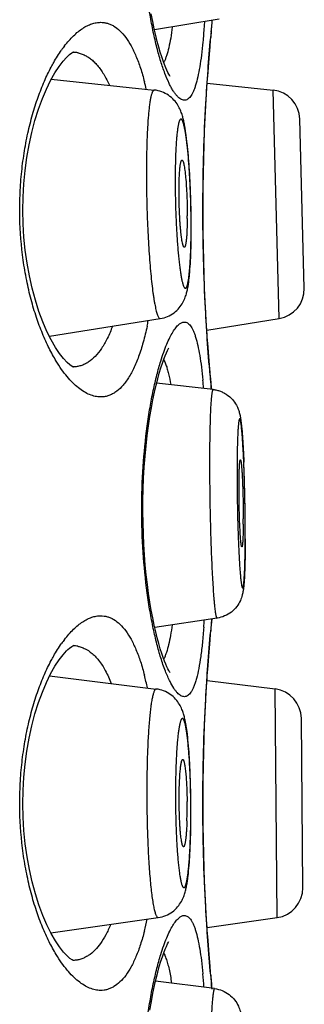
# Model space of a CAD drawing. Units: millimetres. Extents: x 286 to 479, y 52 to 448.
# Drawn here: x 477 to 479, y 403 to 411 of the extents above; entities that cross this region are included whole.
import ezdxf

# ---------------------------------------------------------------- set-up
doc = ezdxf.new("R2010")
doc.units = ezdxf.units.MM
doc.header["$LTSCALE"] = 19.36
doc.layers.get('0').update_dxf_attribs({"linetype": 'CONTINUOUS'})

msp = doc.modelspace()

# ---------------------------------------------------------------- linework, layer by layer
at = {"color": 7, "linetype": 'Continuous'}
for p, q in [((478.4043, 411.3107), (477.8563, 411.2189)), ((478.345, 411.2833), (478.345, 411.3007)), ((478.337, 411.2004), (478.3444, 411.2779)), ((478.3393, 411.2121), (478.3438, 411.2592)), ((478.3438, 411.2592), (478.3447, 411.2729)), ((478.3438, 411.2592), (478.3447, 411.2729)), ((478.3444, 411.2779), (478.345, 411.2833)), ((476.9825, 410.8016), (477.8552, 410.7094)), ((478.3037, 410.7679), (478.8608, 410.7094)), ((478.9116, 408.7723), (478.8608, 410.7094)), ((479.1258, 409.0298), (479.0882, 410.4634)), ((476.9657, 408.623), (477.9059, 408.7724)), ((478.3003, 408.6755), (478.9116, 408.7723)), ((478.3535, 408.1715), (477.8748, 408.2261)), ((478.336, 408.2153), (478.3319, 408.2606)), ((478.34, 408.173), (478.336, 408.2153)), ((478.3389, 408.1719), (478.337, 408.1913)), ((478.3873, 406.2341), (477.8584, 406.1549)), ((478.336, 406.1471), (478.3434, 406.2262)), ((478.3319, 406.1018), (478.336, 406.1471)), ((476.9683, 405.7449), (477.872, 405.6335)), ((478.3015, 405.7043), (478.8777, 405.6336)), ((478.8946, 403.6958), (478.8777, 405.6336)), ((479.1132, 403.9496), (479.1007, 405.3837)), ((476.9788, 403.5675), (477.8889, 403.6959)), ((478.3025, 403.6126), (478.8946, 403.6958)), ((478.336, 403.1861), (478.3319, 403.2314)), ((478.3662, 403.0945), (477.8655, 403.1583)), ((478.3393, 403.1504), (478.336, 403.1861)), ((478.3438, 403.1032), (478.3393, 403.1504)), ((478.3433, 403.0966), (478.3404, 403.126)), ((478.3447, 403.0895), (478.3438, 403.1033)), ((478.3447, 403.0895), (478.3438, 403.1032))]:
    msp.add_line(p, q, dxfattribs=at)
for points in [[(477.988, 410.8276), (477.9886, 410.8269), (477.9875, 410.8283), (477.9834, 410.8345), (477.9774, 410.8445), (477.97, 410.8585), (477.9611, 410.8768), (477.9513, 410.899), (477.9406, 410.9252), (477.9293, 410.9557), (477.9174, 410.9903), (477.9051, 411.0293), (477.8924, 411.0727), (477.8796, 411.1205), (477.8668, 411.1727), (477.854, 411.2293), (477.8414, 411.2902), (477.8293, 411.3552)], [(478.3319, 411.131), (478.336, 411.1763), (478.3393, 411.2121)], [(478.3319, 408.2606), (478.3271, 408.3152), (478.3218, 408.3787), (478.3161, 408.4505), (478.3101, 408.5303), (478.3041, 408.6176), (478.298, 408.7117), (478.2922, 408.8121), (478.2867, 408.9182), (478.2817, 409.0292), (478.2773, 409.1444), (478.2737, 409.2633), (478.2709, 409.3848), (478.269, 409.5084), (478.268, 409.6332), (478.268, 409.7584), (478.269, 409.8832), (478.2709, 410.0068), (478.2737, 410.1283), (478.2773, 410.2472), (478.2817, 410.3624), (478.2867, 410.4734), (478.2922, 410.5795), (478.298, 410.6799), (478.3041, 410.774), (478.3101, 410.8613), (478.3161, 410.9411), (478.3218, 411.0129), (478.3271, 411.0764), (478.3319, 411.131)], [(477.1696, 408.3615), (477.1687, 408.3618), (477.1586, 408.367), (477.1403, 408.3797), (477.1158, 408.4013), (477.086, 408.4334), (477.0525, 408.4763), (477.0174, 408.529), (476.9815, 408.5914), (476.9456, 408.6635), (476.9108, 408.7439), (476.8778, 408.8324), (476.8472, 408.9282), (476.82, 409.0292), (476.7965, 409.1338), (476.7771, 409.2416), (476.7617, 409.3519), (476.7507, 409.4636), (476.744, 409.5759), (476.7415, 409.6892), (476.7434, 409.8025), (476.7497, 409.9148), (476.7602, 410.0265), (476.775, 410.1369), (476.794, 410.2448), (476.8169, 410.3497), (476.8436, 410.4511), (476.8738, 410.5475), (476.9065, 410.6368), (476.941, 410.7182), (476.9768, 410.7914), (477.0126, 410.8549), (477.0479, 410.9089), (477.0817, 410.9532), (477.112, 410.9866), (477.1227, 410.9969)], [(477.1227, 410.9969), (477.1374, 411.0097), (477.1568, 411.0236), (477.1681, 411.0296), (477.17, 411.0302), (477.1634, 411.0293)], [(477.988, 405.773), (477.9886, 405.7723), (477.9875, 405.7737), (477.9834, 405.7799), (477.9774, 405.7899), (477.97, 405.8039), (477.9611, 405.8222), (477.9513, 405.8444), (477.9406, 405.8706), (477.9293, 405.9011), (477.9174, 405.9357), (477.9051, 405.9747), (477.8924, 406.0181), (477.8796, 406.0659), (477.8668, 406.1181), (477.854, 406.1747), (477.8414, 406.2356), (477.8293, 406.3006), (477.8176, 406.3698), (477.8066, 406.4428), (477.7964, 406.5196), (477.7872, 406.5999), (477.779, 406.6833), (477.772, 406.7697), (477.7664, 406.8587), (477.7621, 406.9497), (477.7594, 407.0426), (477.7582, 407.1369), (477.7587, 407.2317), (477.7609, 407.3267), (477.7647, 407.4213), (477.7701, 407.5145), (477.777, 407.6058), (477.7854, 407.6949), (477.7951, 407.7808), (477.8058, 407.8631), (477.8176, 407.9417), (477.8301, 408.0157), (477.8432, 408.085), (477.8567, 408.1495), (477.8704, 408.2087), (477.884, 408.2627), (477.8975, 408.3115), (477.9107, 408.3551), (477.9234, 408.3937), (477.9355, 408.4275), (477.9469, 408.4567), (477.9575, 408.4815), (477.9671, 408.502), (477.9753, 408.5179), (477.9789, 408.5242)], [(478.3319, 403.2314), (478.3271, 403.286), (478.3218, 403.3495), (478.3161, 403.4213), (478.3101, 403.5011), (478.3041, 403.5884), (478.298, 403.6825), (478.2922, 403.7829), (478.2867, 403.889), (478.2817, 404), (478.2773, 404.1152), (478.2737, 404.2341), (478.2709, 404.3556), (478.269, 404.4792), (478.268, 404.604), (478.268, 404.7292), (478.269, 404.854), (478.2709, 404.9776), (478.2737, 405.0991), (478.2773, 405.218), (478.2817, 405.3332), (478.2867, 405.4442), (478.2922, 405.5503), (478.298, 405.6507), (478.3041, 405.7448), (478.3101, 405.8321), (478.3161, 405.9119), (478.3218, 405.9837), (478.3271, 406.0472), (478.3319, 406.1018)], [(477.1696, 403.3323), (477.1687, 403.3326), (477.1586, 403.3378), (477.1403, 403.3505), (477.1158, 403.3721), (477.086, 403.4042), (477.0525, 403.4471), (477.0174, 403.4998), (476.9815, 403.5622), (476.9456, 403.6343), (476.9108, 403.7147), (476.8778, 403.8032), (476.8472, 403.899), (476.82, 404), (476.7965, 404.1046), (476.7771, 404.2124), (476.7617, 404.3227), (476.7507, 404.4344), (476.744, 404.5467), (476.7415, 404.66), (476.7434, 404.7733), (476.7497, 404.8856), (476.7602, 404.9973), (476.775, 405.1077), (476.794, 405.2156), (476.8169, 405.3205), (476.8436, 405.4219), (476.8738, 405.5183), (476.9065, 405.6076), (476.941, 405.689), (476.9768, 405.7622), (477.0126, 405.8257), (477.0479, 405.8797), (477.0817, 405.924), (477.112, 405.9574), (477.1227, 405.9677)], [(477.1227, 405.9677), (477.1374, 405.9805), (477.1568, 405.9944), (477.1681, 406.0004), (477.17, 406.001), (477.1634, 406.0001)], [(477.8176, 402.9125), (477.8301, 402.9865), (477.8432, 403.0558), (477.8567, 403.1203), (477.8704, 403.1795), (477.884, 403.2335), (477.8975, 403.2823), (477.9107, 403.3259), (477.9234, 403.3645), (477.9355, 403.3983), (477.9469, 403.4275), (477.9575, 403.4523), (477.9671, 403.4728), (477.9753, 403.4887), (477.9789, 403.495)]]:
    msp.add_lwpolyline(points, dxfattribs=at)
for centre, radius, start, end in [((494.2348, 409.7168), 15.9668, 174.66844, 174.83517), ((477.9228, 410.446), 1.0448, 142.44281, 144.77268), ((477.1614, 410.7938), 0.2356, 78.56095, 88.72651), ((477.6759, 411.0744), 0.291, 332.74827, 334.08088), ((475.5446, 410.2042), 2.2999, 12.89582, 14.48413), ((478.8343, 410.4568), 0.254, 1.5, 84), ((470.7365, 409.564), 7.4311, 2.32022, 3.53577), ((470.0614, 409.5362), 8.1067, 1.46527, 2.32359), ((470.1431, 409.5376), 8.025, 0.60374, 1.47029), ((474.6083, 409.6447), 3.5259, 359.62389, 0.00081), ((470.4625, 409.5411), 7.7056, 0.30569, 0.60303), ((471.7353, 409.5473), 6.4316, 359.123, 0.0172), ((470.7507, 409.5479), 7.4163, 0.27781, 0.54761), ((471.031, 409.5492), 7.136, 0.00054, 0.27892), ((471.3141, 409.5416), 6.8539, 359.35551, 0.00819), ((470.768, 409.5425), 7.4001, 0.00063, 0.30698), ((478.8718, 409.0232), 0.254, 279, 1.5), ((475.0377, 409.3011), 2.8194, 347.86116, 348.83908), ((494.7958, 409.7255), 16.5301, 184.97135, 185.16443), ((473.3006, 407.7814), 4.9876, 4.60155, 5.38752), ((494.209, 409.6725), 15.9409, 185.16454, 185.3315), ((466.9042, 407.0629), 11.7196, 2.06197, 2.41513), ((465.1936, 407.0001), 13.4313, 1.74777, 2.06695), ((464.1007, 406.9658), 14.5248, 1.60082, 1.75165), ((463.1872, 406.9405), 15.4386, 1.16647, 1.60013), ((462.6148, 406.9277), 16.0112, 0.74813, 1.17024), ((463.4256, 406.9377), 15.2003, 0.1689, 0.75034), ((472.44, 407.0742), 6.1686, 359.59474, 0.00263), ((465.0706, 406.9449), 13.5553, 0.00125, 0.15907), ((465.8917, 406.9451), 12.7342, 359.8295, 0.00043), ((471.6898, 406.6572), 6.6034, 355.66617, 356.17759), ((494.9182, 404.6251), 16.6531, 174.47586, 174.83276), ((477.9228, 405.4168), 1.0448, 142.44281, 144.77268), ((477.1614, 405.7646), 0.2356, 78.56095, 88.72651), ((477.6759, 406.0198), 0.291, 332.74827, 334.08088), ((475.4529, 405.152), 2.3945, 11.83672, 14.46717), ((478.8467, 405.3815), 0.254, 0.5, 83), ((470.5317, 404.6053), 7.6339, 0.83727, 2.60558), ((470.0209, 404.5962), 8.1448, 0.56571, 0.84868), ((474.2462, 404.6312), 3.8869, 358.95457, 0.00339), ((474.0517, 404.6313), 4.0813, 0.00223, 0.68299), ((470.0347, 404.5962), 8.131, 0.00067, 0.56704), ((474.7403, 404.623), 3.3927, 358.17587, 358.9421), ((470.9172, 404.5893), 7.2485, 358.47266, 359.73313), ((470.1984, 404.5962), 7.9673, 359.70757, 0.0005), ((478.8592, 403.9473), 0.254, 278, 0.5), ((475.3832, 404.1974), 2.466, 345.56495, 347.94739), ((473.0293, 402.7276), 5.26, 4.13149, 5.37673), ((494.209, 404.6433), 15.9409, 185.16454, 185.3315), ((496.123, 404.823), 17.8633, 185.33501, 185.45116)]:
    msp.add_arc(centre, radius, start, end, dxfattribs=at)
for points, knots in [([(477.9104, 410.9521), (477.8984, 410.9907), (477.8753, 411.0732), (477.8449, 411.2047), (477.8173, 411.3497), (477.7847, 411.5643), (477.7566, 411.8521), (477.745, 412.2093), (477.7565, 412.5666), (477.7845, 412.8545), (477.817, 413.0693), (477.8445, 413.2145), (477.8749, 413.3461), (477.898, 413.4287), (477.9099, 413.4674)], [0, 0, 0, 0, 0.047707, 0.100926, 0.159118, 0.221679, 0.356894, 0.499833, 0.642796, 0.778081, 0.84069, 0.898939, 0.952223, 1, 1, 1, 1]), ([(477.0945, 411.0829), (477.1181, 411.1134), (477.1548, 411.1559), (477.2083, 411.2038), (477.2471, 411.2325), (477.2858, 411.2549), (477.3243, 411.2712), (477.3624, 411.281), (477.3879, 411.2833), (477.4004, 411.2833)], [0, 0, 0, 0, 0.306344, 0.443444, 0.570467, 0.688247, 0.797972, 0.901225, 1, 1, 1, 1]), ([(477.4004, 411.2833), (477.4099, 411.2833), (477.4291, 411.282), (477.4575, 411.2759), (477.4854, 411.2658), (477.5225, 411.2465), (477.5675, 411.211), (477.6164, 411.1537), (477.6615, 411.0811), (477.7029, 410.9936), (477.7403, 410.8917), (477.7614, 410.8183), (477.7715, 410.7794)], [0, 0, 0, 0, 0.042998, 0.086128, 0.130129, 0.175707, 0.273967, 0.385297, 0.512475, 0.657094, 0.819644, 1, 1, 1, 1]), ([(478.0076, 411.2435), (478.0037, 411.2121), (477.9952, 411.1534), (477.9793, 411.0722), (477.9635, 411.0131), (477.9492, 410.9729), (477.9416, 410.9553), (477.9377, 410.9472)], [0, 0, 0, 0, 0.310677, 0.581926, 0.811817, 0.911068, 1, 1, 1, 1]), ([(478.2796, 411.2892), (478.2787, 411.2742), (478.2748, 411.2166), (478.2702, 411.1591), (478.2661, 411.1166)], [0, 0, 0, 0, 0.260827, 1, 1, 1, 1]), ([(478.3279, 408.293), (478.3102, 408.4958), (478.2768, 408.9847), (478.2593, 409.7541), (478.282, 410.5054), (478.3161, 410.9693), (478.3328, 411.1541)], [0, 0, 0, 0, 0.213195, 0.513006, 0.805616, 1, 1, 1, 1]), ([(476.9811, 410.9039), (476.9881, 410.9171), (477.0153, 410.9667), (477.0453, 411.0147), (477.0693, 411.0487)], [0, 0, 0, 0, 0.263769, 1, 1, 1, 1]), ([(478.2661, 411.1166), (478.2626, 411.0793), (478.2551, 411.0089), (478.2412, 410.9102), (478.2253, 410.8251), (478.2096, 410.7633), (478.1955, 410.7215), (478.1849, 410.6956), (478.1738, 410.6736), (478.1622, 410.6554), (478.1499, 410.6411), (478.1371, 410.6307), (478.1236, 410.6243), (478.1141, 410.6229), (478.1095, 410.6229)], [0, 0, 0, 0, 0.208086, 0.393028, 0.553524, 0.688623, 0.746602, 0.798277, 0.843809, 0.883496, 0.917879, 0.947814, 0.974593, 1, 1, 1, 1]), ([(477.2081, 411.0246), (477.2119, 411.0239), (477.2273, 411.0204), (477.2422, 411.0153), (477.2531, 411.0108)], [0, 0, 0, 0, 0.247829, 1, 1, 1, 1]), ([(477.2531, 411.0108), (477.264, 411.0062), (477.2855, 410.9954), (477.3163, 410.9744), (477.3459, 410.9486), (477.3851, 410.9064), (477.4306, 410.8406), (477.46, 410.7817), (477.4741, 410.7496)], [0, 0, 0, 0, 0.100859, 0.206374, 0.317955, 0.436782, 0.699585, 1, 1, 1, 1]), ([(477.024, 408.4121), (477.0025, 408.4475), (476.9607, 408.5238), (476.9048, 408.6478), (476.8538, 408.7858), (476.809, 408.9366), (476.7715, 409.0987), (476.7324, 409.3303), (476.7136, 409.5708), (476.7156, 409.8143), (476.7278, 409.9958), (476.75, 410.1723), (476.7815, 410.3412), (476.8213, 410.5002), (476.8681, 410.6474), (476.9207, 410.7814), (476.9604, 410.8648), (476.9811, 410.9039)], [0, 0, 0, 0, 0.04814, 0.100836, 0.157853, 0.218871, 0.283415, 0.350901, 0.491501, 0.562836, 0.633542, 0.702657, 0.769361, 0.832928, 0.892826, 0.94861, 1, 1, 1, 1]), ([(477.981, 410.7657), (477.9679, 410.7932), (477.9424, 410.8547), (477.921, 410.9177), (477.9104, 410.9521)], [0, 0, 0, 0, 0.458633, 1, 1, 1, 1]), ([(477.8552, 410.7094), (477.854, 410.7095), (477.8514, 410.7091), (477.8477, 410.7069), (477.8443, 410.7031), (477.8409, 410.6977), (477.8376, 410.6909), (477.8344, 410.6825), (477.8312, 410.6725), (477.8269, 410.6563), (477.8218, 410.6322), (477.8163, 410.5989), (477.8112, 410.5598), (477.8065, 410.5154), (477.8023, 410.4659), (477.7986, 410.4116), (477.7954, 410.3528), (477.7918, 410.2668), (477.7889, 410.1512), (477.7882, 410.0567), (477.7882, 410.0076)], [0, 0, 0, 0, 0.005021, 0.010701, 0.017718, 0.02644, 0.037047, 0.049631, 0.064239, 0.080886, 0.120278, 0.167699, 0.222908, 0.285592, 0.355368, 0.431799, 0.5144, 0.602636, 0.793687, 1, 1, 1, 1]), ([(478.1534, 410.0223), (478.1509, 410.0627), (478.1467, 410.1218), (478.1399, 410.1985), (478.1329, 410.2667), (478.1251, 410.3303), (478.116, 410.3891), (478.1087, 410.4283), (478.1005, 410.4654), (478.0904, 410.5021), (478.0763, 410.541), (478.0549, 410.5835), (478.022, 410.6277), (477.976, 410.6676), (477.9191, 410.6971), (477.8767, 410.7071), (477.8552, 410.7094)], [0, 0, 0, 0, 0.148466, 0.217624, 0.282845, 0.400458, 0.452815, 0.501356, 0.547158, 0.592415, 0.641135, 0.698625, 0.766842, 0.842084, 0.920434, 1, 1, 1, 1]), ([(478.1095, 410.6229), (478.1045, 410.6229), (478.0938, 410.6247), (478.0782, 410.6319), (478.0623, 410.6436), (478.0463, 410.6596), (478.03, 410.68), (478.0135, 410.7046), (477.9969, 410.7335), (477.9864, 410.7545), (477.981, 410.7657)], [0, 0, 0, 0, 0.075637, 0.1598, 0.256841, 0.369515, 0.499489, 0.647676, 0.81447, 1, 1, 1, 1]), ([(478.1666, 409.6188), (478.1662, 409.664), (478.1645, 409.7544), (478.1598, 409.8881), (478.153, 410.0167), (478.1443, 410.1356), (478.1355, 410.2265), (478.1276, 410.2912), (478.1217, 410.3327), (478.1156, 410.3689), (478.1095, 410.3995), (478.104, 410.4213), (478.0994, 410.4357), (478.0963, 410.4443), (478.0931, 410.4513), (478.09, 410.4567), (478.0868, 410.4606), (478.0836, 410.463), (478.0801, 410.4637), (478.0768, 410.4623), (478.0737, 410.4594), (478.0708, 410.4549), (478.068, 410.4489), (478.0652, 410.4414), (478.0625, 410.4323), (478.0588, 410.4171), (478.0545, 410.3944), (478.05, 410.3628), (478.0459, 410.3256), (478.0422, 410.2832), (478.039, 410.236), (478.0364, 410.1843), (478.0343, 410.1288), (478.0323, 410.0482), (478.0318, 409.9862), (478.0318, 409.944)], [0, 0, 0, 0, 0.098012, 0.195857, 0.290049, 0.377228, 0.454293, 0.488167, 0.518533, 0.545132, 0.567746, 0.586211, 0.593857, 0.600439, 0.605967, 0.61047, 0.614017, 0.616761, 0.619033, 0.621382, 0.624311, 0.628097, 0.632861, 0.638661, 0.645518, 0.65344, 0.672451, 0.695592, 0.722693, 0.753528, 0.787837, 0.825321, 0.865646, 0.908457, 1, 1, 1, 1]), ([(478.0645, 409.8485), (478.0645, 409.8672), (478.0648, 409.9032), (478.0661, 409.9547), (478.0679, 409.9944), (478.0699, 410.0231), (478.0715, 410.042), (478.0732, 410.059), (478.0752, 410.0739), (478.0773, 410.0866), (478.0792, 410.0959), (478.0809, 410.1021), (478.0821, 410.1059), (478.0833, 410.1092), (478.0851, 410.1131), (478.0877, 410.1166), (478.09, 410.1164)], [0, 0, 0, 0, 0.206124, 0.397117, 0.567925, 0.644402, 0.714248, 0.777034, 0.83238, 0.879965, 0.919565, 0.936322, 0.951045, 0.963754, 0.97449, 1, 1, 1, 1]), ([(478.09, 410.1164), (478.0916, 410.1163), (478.0939, 410.114), (478.0961, 410.1103), (478.0981, 410.1058), (478.1001, 410.1002), (478.1021, 410.0934), (478.104, 410.0855), (478.1068, 410.0728), (478.1101, 410.0542), (478.1154, 410.018), (478.1211, 409.9645), (478.1267, 409.8923), (478.1309, 409.8124), (478.1336, 409.729), (478.1342, 409.6727), (478.1342, 409.6448)], [0, 0, 0, 0, 0.010004, 0.017887, 0.028012, 0.040459, 0.055246, 0.072355, 0.09175, 0.137202, 0.19107, 0.321276, 0.475706, 0.646326, 0.824188, 1, 1, 1, 1]), ([(477.7882, 410.0076), (477.7882, 409.9335), (477.7899, 409.7845), (477.7958, 409.5991), (477.8029, 409.4526), (477.8093, 409.3476), (477.8165, 409.2479), (477.8246, 409.1549), (477.8333, 409.0699), (477.8414, 409.0045), (477.8482, 408.9571), (477.8532, 408.9254), (477.8583, 408.8964), (477.8635, 408.8704), (477.8687, 408.8472), (477.874, 408.8271), (477.8792, 408.8101), (477.8844, 408.7962), (477.8896, 408.7855), (477.8942, 408.7786), (477.898, 408.7749), (477.9006, 408.7732), (477.9033, 408.7723), (477.9051, 408.7723), (477.9059, 408.7724)], [0, 0, 0, 0, 0.177499, 0.356995, 0.444481, 0.528881, 0.609063, 0.683955, 0.752558, 0.813965, 0.841716, 0.867377, 0.89087, 0.912121, 0.931072, 0.947675, 0.961899, 0.97374, 0.983225, 0.990468, 0.993338, 0.995795, 0.997957, 1, 1, 1, 1]), ([(478.0318, 409.944), (478.0318, 409.9002), (478.0326, 409.8117), (478.036, 409.6793), (478.0416, 409.5494), (478.048, 409.4446), (478.0541, 409.3654), (478.059, 409.3106), (478.0642, 409.2596), (478.0697, 409.2129), (478.0755, 409.1708), (478.0814, 409.1338), (478.0875, 409.1021), (478.0928, 409.0791), (478.0973, 409.0637), (478.1004, 409.0544), (478.1035, 409.0465), (478.1066, 409.0401), (478.1097, 409.0352), (478.1128, 409.0318), (478.1156, 409.0301), (478.1178, 409.0297), (478.1199, 409.03), (478.1227, 409.0314), (478.1256, 409.0347), (478.1285, 409.0394), (478.1312, 409.0456), (478.1339, 409.0533), (478.1366, 409.0625), (478.1392, 409.0731), (478.1427, 409.0902), (478.1467, 409.1152), (478.151, 409.1493), (478.1548, 409.1885), (478.1581, 409.2327), (478.161, 409.2813), (478.1633, 409.334), (478.1651, 409.3903), (478.1659, 409.429), (478.1662, 409.4489)], [0, 0, 0, 0, 0.097243, 0.196205, 0.293477, 0.38569, 0.428896, 0.469666, 0.50765, 0.542524, 0.573994, 0.601799, 0.625715, 0.645569, 0.653933, 0.661245, 0.667507, 0.672732, 0.676959, 0.680272, 0.682859, 0.684001, 0.685127, 0.687592, 0.690714, 0.69472, 0.699709, 0.705729, 0.712798, 0.720919, 0.730088, 0.751521, 0.776955, 0.806196, 0.839007, 0.875113, 0.914208, 0.955954, 1, 1, 1, 1]), ([(478.1093, 409.3768), (478.1087, 409.3767), (478.1071, 409.3771), (478.1051, 409.379), (478.1031, 409.382), (478.1011, 409.3862), (478.0992, 409.3915), (478.0972, 409.3981), (478.0952, 409.4058), (478.0923, 409.4183), (478.089, 409.4367), (478.0852, 409.4619), (478.0817, 409.4909), (478.0783, 409.5234), (478.0753, 409.5589), (478.0715, 409.6108), (478.0678, 409.6793), (478.0651, 409.7634), (478.0645, 409.8202), (478.0645, 409.8485)], [0, 0, 0, 0, 0.004179, 0.009566, 0.016914, 0.026505, 0.038443, 0.052763, 0.069451, 0.088475, 0.133337, 0.186824, 0.248272, 0.316876, 0.391734, 0.471852, 0.643538, 0.822767, 1, 1, 1, 1]), ([(478.1342, 409.6216), (478.134, 409.5897), (478.1331, 409.5441), (478.1301, 409.4867), (478.1282, 409.4612), (478.127, 409.4494)], [0, 0, 0, 0, 0.55465, 0.793553, 1, 1, 1, 1]), ([(477.9059, 408.7724), (477.9271, 408.7758), (477.9685, 408.7878), (478.0234, 408.8197), (478.0671, 408.8615), (478.0978, 408.9069), (478.1172, 408.9503), (478.1294, 408.9896), (478.1377, 409.0264), (478.144, 409.0634), (478.1492, 409.1024), (478.1553, 409.1606), (478.1611, 409.2419), (478.1657, 409.349), (478.1672, 409.4247), (478.1677, 409.4645)], [0, 0, 0, 0, 0.079751, 0.15836, 0.233921, 0.302621, 0.360689, 0.409837, 0.455259, 0.50102, 0.549382, 0.601474, 0.718424, 0.852093, 1, 1, 1, 1]), ([(478.127, 409.4494), (478.1265, 409.444), (478.1254, 409.4337), (478.1236, 409.4194), (478.1215, 409.407), (478.1194, 409.3967), (478.1172, 409.3885), (478.1151, 409.3831), (478.1133, 409.3799), (478.1118, 409.378), (478.1103, 409.3769), (478.1093, 409.3768)], [0, 0, 0, 0, 0.214929, 0.405101, 0.569489, 0.707373, 0.818263, 0.902337, 0.934725, 0.96117, 1, 1, 1, 1]), ([(477.5005, 408.7079), (477.4877, 408.6729), (477.4668, 408.6228), (477.4342, 408.5608), (477.4018, 408.5083), (477.3585, 408.4529), (477.3171, 408.4174), (477.2958, 408.4036)], [0, 0, 0, 0, 0.299743, 0.436384, 0.564384, 0.795904, 1, 1, 1, 1]), ([(477.7941, 408.7082), (477.7843, 408.6624), (477.7632, 408.5757), (477.7251, 408.4548), (477.6822, 408.3506), (477.6412, 408.2759), (477.6057, 408.2261), (477.5714, 408.1857), (477.5338, 408.1526), (477.4933, 408.1293), (477.4629, 408.1172), (477.4318, 408.1099), (477.4108, 408.1083), (477.4004, 408.1083)], [0, 0, 0, 0, 0.183548, 0.349046, 0.495832, 0.62407, 0.681611, 0.735107, 0.831443, 0.875544, 0.917801, 0.959007, 1, 1, 1, 1]), ([(477.9099, 408.4128), (477.9178, 408.4382), (477.9335, 408.4859), (477.9589, 408.5522), (477.9844, 408.6092), (478.0099, 408.6564), (478.0317, 408.6891), (478.0493, 408.7097), (478.0616, 408.7218), (478.0738, 408.7312), (478.0858, 408.7381), (478.0977, 408.7423), (478.1057, 408.7433), (478.1095, 408.7433)], [0, 0, 0, 0, 0.198557, 0.376048, 0.531779, 0.665467, 0.777222, 0.82513, 0.868006, 0.906234, 0.94038, 0.97126, 1, 1, 1, 1]), ([(478.1095, 408.7433), (478.1141, 408.7433), (478.1236, 408.7419), (478.1371, 408.7355), (478.1499, 408.7251), (478.1622, 408.7108), (478.1738, 408.6927), (478.1849, 408.6706), (478.1955, 408.6447), (478.2095, 408.6029), (478.2253, 408.5412), (478.2412, 408.4561), (478.2551, 408.3574), (478.2626, 408.287), (478.2661, 408.2497)], [0, 0, 0, 0, 0.025409, 0.052188, 0.082126, 0.116515, 0.156208, 0.201744, 0.25342, 0.311399, 0.446492, 0.606983, 0.791919, 1, 1, 1, 1]), ([(477.4004, 408.1083), (477.3849, 408.1083), (477.353, 408.1119), (477.3055, 408.1271), (477.2576, 408.1519), (477.2096, 408.1862), (477.1618, 408.2297), (477.1144, 408.2822), (477.0677, 408.3435), (477.0385, 408.3884), (477.024, 408.4121)], [0, 0, 0, 0, 0.092124, 0.189974, 0.296172, 0.412623, 0.540598, 0.680901, 0.833993, 1, 1, 1, 1]), ([(477.2958, 408.4036), (477.2859, 408.3971), (477.2655, 408.3856), (477.2333, 408.3727), (477.2003, 408.3647), (477.1779, 408.3626), (477.1667, 408.3624)], [0, 0, 0, 0, 0.259773, 0.510273, 0.755607, 1, 1, 1, 1]), ([(477.9104, 405.8975), (477.8984, 405.9361), (477.8753, 406.0186), (477.8449, 406.1501), (477.8173, 406.2951), (477.7847, 406.5097), (477.7566, 406.7975), (477.745, 407.1547), (477.7565, 407.512), (477.7845, 407.7999), (477.817, 408.0147), (477.8445, 408.1599), (477.8749, 408.2915), (477.898, 408.3741), (477.9099, 408.4128)], [0, 0, 0, 0, 0.047707, 0.100926, 0.159118, 0.221679, 0.356894, 0.499833, 0.642796, 0.778081, 0.84069, 0.898939, 0.952223, 1, 1, 1, 1]), ([(477.9346, 408.4252), (477.9363, 408.4218), (477.9435, 408.4072), (477.9496, 408.392), (477.9538, 408.3802)], [0, 0, 0, 0, 0.231264, 1, 1, 1, 1]), ([(477.9538, 408.3802), (477.958, 408.3687), (477.9659, 408.3439), (477.9806, 408.2882), (477.9892, 408.2438), (477.9945, 408.2127)], [0, 0, 0, 0, 0.213691, 0.451832, 1, 1, 1, 1]), ([(478.3535, 408.1715), (478.3532, 408.1715), (478.3526, 408.1715), (478.3518, 408.171), (478.3509, 408.1702), (478.3498, 408.1685), (478.3484, 408.1655), (478.3469, 408.1608), (478.3454, 408.1548), (478.3439, 408.1474), (478.3425, 408.1387), (478.3411, 408.1286), (478.3397, 408.1172), (478.3378, 408.0995), (478.3346, 408.0611), (478.3309, 407.9965), (478.3274, 407.9058), (478.3249, 407.799), (478.3234, 407.6786), (478.3231, 407.5941), (478.3231, 407.55)], [0, 0, 0, 0, 0.001332, 0.002814, 0.004609, 0.006814, 0.012628, 0.020462, 0.030385, 0.042417, 0.05656, 0.072806, 0.091145, 0.111554, 0.15847, 0.275787, 0.422185, 0.594371, 0.788444, 1, 1, 1, 1]), ([(478.3535, 408.1715), (478.3639, 408.1703), (478.3847, 408.1666), (478.4148, 408.1573), (478.4436, 408.1444), (478.4792, 408.1229), (478.5174, 408.089), (478.5458, 408.0485), (478.5616, 408.0159), (478.5718, 407.9892), (478.5795, 407.9607), (478.5853, 407.9297), (478.5896, 407.9003), (478.5932, 407.8692), (478.5979, 407.8212), (478.6032, 407.7523), (478.6087, 407.6591), (478.6119, 407.5923), (478.6134, 407.5567)], [0, 0, 0, 0, 0.042852, 0.085671, 0.128406, 0.170973, 0.254986, 0.334965, 0.370977, 0.402289, 0.451393, 0.491441, 0.530676, 0.57276, 0.619212, 0.727123, 0.854854, 1, 1, 1, 1]), ([(478.6256, 406.9496), (478.6256, 406.9948), (478.6251, 407.0867), (478.6231, 407.2251), (478.6205, 407.3409), (478.6177, 407.4319), (478.6155, 407.4973), (478.6129, 407.5598), (478.6102, 407.619), (478.6073, 407.6743), (478.6042, 407.725), (478.6011, 407.7707), (478.5982, 407.8055), (478.5959, 407.8305), (478.5942, 407.847), (478.5925, 407.862), (478.5908, 407.8754), (478.5891, 407.8872), (478.5875, 407.8974), (478.5858, 407.9059), (478.5841, 407.9127), (478.5827, 407.9173), (478.5815, 407.9201), (478.5807, 407.9216), (478.5799, 407.9227), (478.5791, 407.9234), (478.5782, 407.9236), (478.5773, 407.9233), (478.5765, 407.9226), (478.5757, 407.9214), (478.575, 407.9199), (478.5739, 407.917), (478.5726, 407.9123), (478.5712, 407.9054), (478.5699, 407.8967), (478.5679, 407.882), (478.5658, 407.8595), (478.5636, 407.8279), (478.5616, 407.7903), (478.5599, 407.747), (478.5584, 407.6986), (478.5573, 407.6454), (478.5562, 407.5665), (478.5559, 407.5055), (478.5559, 407.4636)], [0, 0, 0, 0, 0.094115, 0.191474, 0.288353, 0.335445, 0.381033, 0.424679, 0.465962, 0.504489, 0.539889, 0.571824, 0.599991, 0.612576, 0.624123, 0.634604, 0.643995, 0.652278, 0.659434, 0.665451, 0.670324, 0.674056, 0.675502, 0.676679, 0.677603, 0.678311, 0.678883, 0.67946, 0.680179, 0.681119, 0.682312, 0.683776, 0.687544, 0.692454, 0.698507, 0.705699, 0.723444, 0.745539, 0.771782, 0.801929, 0.835693, 0.872749, 0.912744, 1, 1, 1, 1]), ([(478.3231, 407.55), (478.3231, 407.474), (478.3241, 407.3198), (478.3274, 407.127), (478.3314, 406.9727), (478.3349, 406.8609), (478.3389, 406.7542), (478.3434, 406.6541), (478.3482, 406.5621), (478.3534, 406.4795), (478.358, 406.4171), (478.3619, 406.3729), (478.3647, 406.3442), (478.3675, 406.3187), (478.3703, 406.2965), (478.3732, 406.2775), (478.3756, 406.2639), (478.3776, 406.2548), (478.379, 406.2492), (478.3804, 406.2445), (478.3817, 406.2406), (478.3831, 406.2377), (478.3844, 406.2356), (478.3858, 406.2342), (478.3869, 406.234), (478.3873, 406.2341)], [0, 0, 0, 0, 0.172461, 0.35025, 0.437884, 0.522951, 0.6042, 0.680435, 0.750538, 0.81348, 0.868341, 0.892486, 0.914323, 0.933774, 0.95077, 0.965257, 0.977189, 0.982189, 0.986544, 0.990254, 0.993326, 0.995773, 0.997628, 0.998969, 1, 1, 1, 1]), ([(478.5728, 407.3388), (478.5728, 407.3555), (478.5729, 407.3876), (478.5735, 407.4332), (478.5745, 407.4738), (478.5756, 407.504), (478.5767, 407.5248), (478.5776, 407.5379), (478.5785, 407.549), (478.5794, 407.557), (478.5802, 407.5625), (478.5807, 407.5659), (478.5813, 407.5687), (478.5818, 407.571), (478.5824, 407.5729), (478.583, 407.5743), (478.5838, 407.5753), (478.5843, 407.5753)], [0, 0, 0, 0, 0.210984, 0.404692, 0.576591, 0.722919, 0.785426, 0.840366, 0.887428, 0.926372, 0.942744, 0.957025, 0.969201, 0.979278, 0.987281, 0.993268, 1, 1, 1, 1]), ([(478.5843, 407.5753), (478.5847, 407.5753), (478.5854, 407.5747), (478.5859, 407.5737), (478.5867, 407.5718), (478.5876, 407.5687), (478.5892, 407.5616), (478.591, 407.5495), (478.5931, 407.5312), (478.5952, 407.5081), (478.5972, 407.4807), (478.5992, 407.4492), (478.601, 407.4142), (478.6027, 407.3762), (478.6042, 407.3357), (478.6055, 407.2933), (478.607, 407.2348), (478.6083, 407.1617), (478.6087, 407.1033), (478.6087, 407.0745)], [0, 0, 0, 0, 0.002473, 0.004467, 0.007058, 0.014122, 0.023747, 0.050629, 0.087446, 0.133689, 0.188709, 0.251712, 0.321779, 0.397898, 0.478954, 0.563769, 0.651107, 0.828211, 1, 1, 1, 1]), ([(478.5559, 407.4636), (478.5559, 407.4184), (478.5564, 407.3265), (478.5583, 407.1881), (478.561, 407.0723), (478.5637, 406.9814), (478.566, 406.916), (478.5685, 406.8534), (478.5712, 406.7942), (478.5742, 406.739), (478.5772, 406.6883), (478.5804, 406.6425), (478.5832, 406.6078), (478.5855, 406.5828), (478.5872, 406.5662), (478.5889, 406.5512), (478.5906, 406.5378), (478.5923, 406.526), (478.594, 406.5159), (478.5957, 406.5074), (478.5973, 406.5006), (478.5988, 406.4959), (478.5999, 406.4931), (478.6008, 406.4916), (478.6016, 406.4905), (478.6024, 406.4898), (478.6033, 406.4896), (478.6042, 406.4899), (478.605, 406.4907), (478.6057, 406.4918), (478.6065, 406.4934), (478.6076, 406.4962), (478.6088, 406.5009), (478.6102, 406.5079), (478.6116, 406.5165), (478.6135, 406.5312), (478.6157, 406.5537), (478.6179, 406.5854), (478.6199, 406.623), (478.6216, 406.6662), (478.623, 406.7147), (478.6242, 406.7678), (478.6253, 406.8467), (478.6256, 406.9078), (478.6256, 406.9496)], [0, 0, 0, 0, 0.094115, 0.191474, 0.288353, 0.335445, 0.381033, 0.424679, 0.465962, 0.504489, 0.539889, 0.571824, 0.599991, 0.612576, 0.624123, 0.634604, 0.643995, 0.652278, 0.659434, 0.665451, 0.670324, 0.674056, 0.675502, 0.676679, 0.677603, 0.678311, 0.678883, 0.67946, 0.680179, 0.681119, 0.682312, 0.683776, 0.687544, 0.692454, 0.698507, 0.705699, 0.723444, 0.745539, 0.771782, 0.801929, 0.835693, 0.872749, 0.912744, 1, 1, 1, 1]), ([(478.5789, 407.035), (478.5769, 407.085), (478.5739, 407.1862), (478.5728, 407.2875), (478.5728, 407.3388)], [0, 0, 0, 0, 0.493746, 1, 1, 1, 1]), ([(478.5931, 406.8481), (478.5923, 406.8518), (478.5909, 406.8606), (478.5891, 406.8756), (478.5872, 406.8944), (478.5846, 406.9262), (478.5817, 406.9735), (478.5798, 407.0133), (478.5789, 407.035)], [0, 0, 0, 0, 0.060385, 0.141503, 0.242506, 0.362319, 0.652807, 1, 1, 1, 1]), ([(478.6085, 407.0306), (478.6083, 407.0091), (478.6079, 406.9782), (478.6069, 406.9389), (478.606, 406.9137), (478.605, 406.8918), (478.6038, 406.8735), (478.6024, 406.859), (478.6013, 406.8506), (478.6007, 406.847)], [0, 0, 0, 0, 0.350396, 0.504366, 0.641896, 0.761417, 0.861618, 0.941403, 1, 1, 1, 1]), ([(478.6258, 406.9072), (478.6257, 406.8681), (478.6251, 406.7943), (478.6231, 406.6911), (478.6204, 406.6144), (478.6174, 406.561), (478.615, 406.5266), (478.6119, 406.4949), (478.6076, 406.463), (478.6, 406.4257), (478.5843, 406.38), (478.5544, 406.3296), (478.5091, 406.2836), (478.4521, 406.2496), (478.4092, 406.2373), (478.3873, 406.2341)], [0, 0, 0, 0, 0.149448, 0.28207, 0.394673, 0.44306, 0.486524, 0.526176, 0.564864, 0.609594, 0.671474, 0.748867, 0.831509, 0.915525, 1, 1, 1, 1]), ([(478.5972, 406.8379), (478.5968, 406.8379), (478.5962, 406.8385), (478.5956, 406.8394), (478.5949, 406.8411), (478.594, 406.844), (478.5934, 406.8466), (478.5931, 406.8481)], [0, 0, 0, 0, 0.103178, 0.186035, 0.294387, 0.591928, 1, 1, 1, 1]), ([(478.6007, 406.847), (478.6004, 406.8457), (478.6, 406.8434), (478.5993, 406.8409), (478.5986, 406.8393), (478.5981, 406.8385), (478.5976, 406.838), (478.5972, 406.8379)], [0, 0, 0, 0, 0.400633, 0.696006, 0.80529, 0.890329, 1, 1, 1, 1]), ([(477.0945, 406.0537), (477.1181, 406.0842), (477.1548, 406.1267), (477.2083, 406.1746), (477.2471, 406.2033), (477.2858, 406.2257), (477.3243, 406.242), (477.3624, 406.2518), (477.3879, 406.2541), (477.4004, 406.2541)], [0, 0, 0, 0, 0.306344, 0.443444, 0.570467, 0.688247, 0.797972, 0.901225, 1, 1, 1, 1]), ([(477.4004, 406.2541), (477.4099, 406.2541), (477.4291, 406.2528), (477.4575, 406.2467), (477.4854, 406.2366), (477.5225, 406.2173), (477.5675, 406.1818), (477.6164, 406.1245), (477.6615, 406.0519), (477.7029, 405.9644), (477.7403, 405.8625), (477.7614, 405.7891), (477.7715, 405.7502)], [0, 0, 0, 0, 0.042998, 0.086128, 0.130129, 0.175707, 0.273967, 0.385297, 0.512475, 0.657094, 0.819644, 1, 1, 1, 1]), ([(478.006, 406.1765), (478.0021, 406.1465), (477.9937, 406.0904), (477.9782, 406.0128), (477.9628, 405.956), (477.9489, 405.9175), (477.9415, 405.9005), (477.9377, 405.8926)], [0, 0, 0, 0, 0.309573, 0.580358, 0.81058, 0.910335, 1, 1, 1, 1]), ([(478.2743, 406.1582), (478.2709, 406.114), (478.2637, 406.0305), (478.2499, 405.9131), (478.2337, 405.8115), (478.2174, 405.7374), (478.2025, 405.6872), (478.1913, 405.656), (478.1795, 405.6295), (478.167, 405.6076), (478.1538, 405.5904), (478.1398, 405.5778), (478.125, 405.5701), (478.1146, 405.5683), (478.1095, 405.5683)], [0, 0, 0, 0, 0.208698, 0.394969, 0.556965, 0.693385, 0.751792, 0.803687, 0.849185, 0.888529, 0.922195, 0.951014, 0.976307, 1, 1, 1, 1]), ([(478.3328, 403.2083), (478.3153, 403.4021), (478.28, 403.8877), (478.2587, 404.6667), (478.28, 405.4456), (478.3153, 405.9312), (478.3328, 406.1249)], [0, 0, 0, 0, 0.199882, 0.500009, 0.800132, 1, 1, 1, 1]), ([(476.9811, 405.8747), (476.9881, 405.8879), (477.0153, 405.9375), (477.0453, 405.9855), (477.0693, 406.0195)], [0, 0, 0, 0, 0.263769, 1, 1, 1, 1]), ([(477.2081, 405.9954), (477.2119, 405.9947), (477.2273, 405.9912), (477.2422, 405.9861), (477.2531, 405.9816)], [0, 0, 0, 0, 0.247829, 1, 1, 1, 1]), ([(477.2531, 405.9816), (477.265, 405.9766), (477.2886, 405.9645), (477.322, 405.9409), (477.3541, 405.9114), (477.3965, 405.8627), (477.445, 405.7865), (477.4757, 405.7185), (477.4903, 405.6814)], [0, 0, 0, 0, 0.09848, 0.202063, 0.312352, 0.430658, 0.69496, 1, 1, 1, 1]), ([(477.024, 403.3829), (477.0025, 403.4183), (476.9607, 403.4946), (476.9048, 403.6186), (476.8538, 403.7566), (476.809, 403.9074), (476.7715, 404.0695), (476.7324, 404.3011), (476.7136, 404.5416), (476.7156, 404.7851), (476.7278, 404.9666), (476.75, 405.1431), (476.7815, 405.312), (476.8213, 405.471), (476.8681, 405.6182), (476.9207, 405.7522), (476.9604, 405.8356), (476.9811, 405.8747)], [0, 0, 0, 0, 0.04814, 0.100836, 0.157853, 0.218871, 0.283415, 0.350901, 0.491501, 0.562836, 0.633542, 0.702657, 0.769361, 0.832928, 0.892826, 0.94861, 1, 1, 1, 1]), ([(477.9882, 405.6964), (477.9813, 405.7102), (477.9675, 405.7398), (477.9402, 405.8064), (477.922, 405.8599), (477.9104, 405.8975)], [0, 0, 0, 0, 0.214922, 0.453575, 1, 1, 1, 1]), ([(477.872, 405.6335), (477.8714, 405.6336), (477.87, 405.6336), (477.867, 405.6328), (477.8634, 405.6302), (477.8594, 405.6252), (477.8555, 405.6183), (477.8516, 405.6094), (477.8478, 405.5985), (477.8441, 405.5856), (477.8389, 405.5645), (477.8327, 405.5333), (477.8261, 405.4902), (477.8199, 405.44), (477.8141, 405.3832), (477.8089, 405.3202), (477.8043, 405.2515), (477.8004, 405.1777), (477.7959, 405.0712), (477.7922, 404.9304), (477.7912, 404.8157), (477.7912, 404.7568)], [0, 0, 0, 0, 0.002292, 0.004655, 0.010081, 0.017039, 0.025879, 0.036754, 0.049734, 0.064848, 0.082096, 0.122922, 0.171982, 0.228917, 0.293275, 0.364533, 0.442091, 0.525301, 0.613457, 0.801553, 1, 1, 1, 1]), ([(478.1577, 404.9523), (478.1559, 404.992), (478.1517, 405.0675), (478.1434, 405.1741), (478.1347, 405.2549), (478.1266, 405.3127), (478.12, 405.3514), (478.1124, 405.3881), (478.1028, 405.4246), (478.0893, 405.4635), (478.0683, 405.5061), (478.0361, 405.5503), (477.9909, 405.5904), (477.935, 405.6204), (477.8933, 405.6309), (477.872, 405.6335)], [0, 0, 0, 0, 0.147823, 0.281414, 0.398278, 0.450342, 0.498694, 0.544466, 0.589927, 0.639151, 0.697321, 0.766074, 0.841643, 0.920225, 1, 1, 1, 1]), ([(478.1095, 405.5683), (478.1048, 405.5683), (478.0947, 405.5699), (478.08, 405.5763), (478.065, 405.5868), (478.0499, 405.6011), (478.0345, 405.6194), (478.0125, 405.6507), (477.9978, 405.6773), (477.9882, 405.6964)], [0, 0, 0, 0, 0.077812, 0.163671, 0.261729, 0.374696, 0.504263, 0.651426, 1, 1, 1, 1]), ([(478.1646, 404.5985), (478.1646, 404.6453), (478.1638, 404.7381), (478.1608, 404.853), (478.1571, 404.9421), (478.1538, 405.0054), (478.15, 405.0655), (478.1458, 405.1217), (478.1411, 405.1735), (478.136, 405.2205), (478.1306, 405.2621), (478.1249, 405.2981), (478.1198, 405.3242), (478.1154, 405.342), (478.1123, 405.3529), (478.1092, 405.3622), (478.1061, 405.3699), (478.1029, 405.3759), (478.0998, 405.3802), (478.0965, 405.383), (478.0929, 405.384), (478.0894, 405.3827), (478.0862, 405.3798), (478.0831, 405.3752), (478.0801, 405.369), (478.0771, 405.3612), (478.0742, 405.3517), (478.0713, 405.3405), (478.0673, 405.3225), (478.0626, 405.296), (478.0575, 405.2598), (478.0529, 405.2178), (478.0486, 405.1705), (478.0449, 405.1184), (478.0416, 405.0619), (478.0389, 405.0017), (478.0368, 404.9382), (478.0347, 404.8489), (478.0341, 404.7808), (478.0341, 404.7348)], [0, 0, 0, 0, 0.096722, 0.191553, 0.23713, 0.280895, 0.322431, 0.361347, 0.397273, 0.429873, 0.458847, 0.483933, 0.504918, 0.513823, 0.521652, 0.5284, 0.534075, 0.5387, 0.542336, 0.545126, 0.547386, 0.549673, 0.552529, 0.556249, 0.560966, 0.566735, 0.573579, 0.581504, 0.590504, 0.611675, 0.636938, 0.666078, 0.698833, 0.734899, 0.773939, 0.815584, 0.859437, 0.905081, 1, 1, 1, 1]), ([(478.0657, 404.7018), (478.0657, 404.7242), (478.0661, 404.7679), (478.0677, 404.8309), (478.07, 404.8803), (478.0724, 404.9164), (478.0744, 404.9404), (478.0766, 404.9621), (478.0789, 404.9813), (478.0815, 404.9978), (478.0838, 405.0097), (478.0858, 405.0178), (478.0872, 405.0228), (478.0887, 405.027), (478.0901, 405.0304), (478.0916, 405.0331), (478.0931, 405.035), (478.0947, 405.0362), (478.0959, 405.0365), (478.0964, 405.0364)], [0, 0, 0, 0, 0.19804, 0.385819, 0.556946, 0.634442, 0.705674, 0.770049, 0.827044, 0.876211, 0.917187, 0.934529, 0.949744, 0.962833, 0.973825, 0.982786, 0.989858, 0.995366, 1, 1, 1, 1]), ([(478.0964, 405.0364), (478.0977, 405.0363), (478.0996, 405.0348), (478.1014, 405.0321), (478.103, 405.029), (478.1046, 405.0251), (478.1068, 405.0183), (478.1095, 405.0078), (478.1124, 404.9929), (478.1153, 404.975), (478.118, 404.9543), (478.1216, 404.9218), (478.1254, 404.8756), (478.129, 404.8149), (478.1315, 404.7489), (478.1325, 404.7033), (478.1327, 404.68)], [0, 0, 0, 0, 0.01039, 0.018002, 0.027574, 0.039206, 0.052947, 0.086775, 0.128938, 0.179158, 0.237022, 0.30205, 0.451235, 0.621443, 0.806558, 1, 1, 1, 1]), ([(477.7912, 404.7568), (477.7912, 404.6891), (477.7925, 404.5555), (477.7972, 404.3903), (477.8028, 404.2628), (477.8078, 404.1731), (477.8136, 404.0888), (477.8201, 404.0108), (477.8272, 403.94), (477.8348, 403.8772), (477.8418, 403.8301), (477.8478, 403.797), (477.8521, 403.7757), (477.8565, 403.7568), (477.861, 403.7404), (477.8655, 403.7266), (477.87, 403.7153), (477.8745, 403.7065), (477.8785, 403.7009), (477.8819, 403.698), (477.8842, 403.6966), (477.8866, 403.6958), (477.8882, 403.6958), (477.8889, 403.6959)], [0, 0, 0, 0, 0.188634, 0.372805, 0.460706, 0.544527, 0.623359, 0.696349, 0.762715, 0.82175, 0.87284, 0.895245, 0.915483, 0.933514, 0.949307, 0.962846, 0.974144, 0.983249, 0.990292, 0.993139, 0.995623, 0.997859, 1, 1, 1, 1]), ([(478.0341, 404.7348), (478.0341, 404.6879), (478.0349, 404.5951), (478.038, 404.4803), (478.0416, 404.3911), (478.0449, 404.3278), (478.0487, 404.2678), (478.0529, 404.2115), (478.0576, 404.1597), (478.0627, 404.1127), (478.0681, 404.0711), (478.0738, 404.0352), (478.079, 404.009), (478.0833, 403.9913), (478.0864, 403.9803), (478.0895, 403.971), (478.0926, 403.9634), (478.0958, 403.9574), (478.0989, 403.953), (478.1022, 403.9502), (478.1058, 403.9493), (478.1093, 403.9505), (478.1125, 403.9535), (478.1156, 403.958), (478.1186, 403.9642), (478.1216, 403.9721), (478.1246, 403.9816), (478.1275, 403.9927), (478.1315, 404.0107), (478.1361, 404.0372), (478.1412, 404.0735), (478.1459, 404.1154), (478.1501, 404.1627), (478.1539, 404.2148), (478.1571, 404.2713), (478.1598, 404.3316), (478.162, 404.3951), (478.1641, 404.4844), (478.1646, 404.5525), (478.1646, 404.5985)], [0, 0, 0, 0, 0.096722, 0.191553, 0.23713, 0.280895, 0.322431, 0.361347, 0.397273, 0.429873, 0.458847, 0.483933, 0.504918, 0.513823, 0.521652, 0.5284, 0.534075, 0.5387, 0.542336, 0.545126, 0.547386, 0.549673, 0.552529, 0.556249, 0.560966, 0.566735, 0.573579, 0.581504, 0.590504, 0.611675, 0.636938, 0.666078, 0.698833, 0.734899, 0.773939, 0.815584, 0.859437, 0.905081, 1, 1, 1, 1]), ([(478.1029, 404.2968), (478.1023, 404.2968), (478.1009, 404.2971), (478.0991, 404.2986), (478.0974, 404.301), (478.0956, 404.3044), (478.0939, 404.3088), (478.0922, 404.3141), (478.0905, 404.3204), (478.0882, 404.3307), (478.0854, 404.3458), (478.0823, 404.3665), (478.0794, 404.3905), (478.0767, 404.4175), (478.0742, 404.4472), (478.0712, 404.4914), (478.0683, 404.5507), (478.0662, 404.6251), (478.0657, 404.676), (478.0657, 404.7018)], [0, 0, 0, 0, 0.004355, 0.009749, 0.016906, 0.026128, 0.037536, 0.05118, 0.067071, 0.085187, 0.127964, 0.179151, 0.238236, 0.304611, 0.37757, 0.456336, 0.627838, 0.811705, 1, 1, 1, 1]), ([(478.1312, 404.515), (478.1308, 404.4995), (478.1296, 404.4699), (478.1272, 404.4279), (478.1242, 404.3907), (478.1213, 404.363), (478.1186, 404.3439), (478.1166, 404.332), (478.1145, 404.3217), (478.1124, 404.3132), (478.1102, 404.3064), (478.1082, 404.3019), (478.1065, 404.2993), (478.1051, 404.2977), (478.1037, 404.2969), (478.1029, 404.2968)], [0, 0, 0, 0, 0.208347, 0.398874, 0.567758, 0.711696, 0.773444, 0.827977, 0.875082, 0.914603, 0.946461, 0.970779, 0.980254, 0.988097, 1, 1, 1, 1]), ([(477.8889, 403.6959), (477.9105, 403.699), (477.9526, 403.7104), (478.0086, 403.7421), (478.0532, 403.7839), (478.0844, 403.8293), (478.1043, 403.8726), (478.117, 403.912), (478.1258, 403.9491), (478.1327, 403.9866), (478.1386, 404.0263), (478.1457, 404.0857), (478.1512, 404.1499), (478.1558, 404.2187), (478.1599, 404.296), (478.162, 404.3555), (478.1631, 404.3961)], [0, 0, 0, 0, 0.079506, 0.157847, 0.233033, 0.301099, 0.358385, 0.406964, 0.452162, 0.497968, 0.546556, 0.598992, 0.71681, 0.782138, 0.851394, 1, 1, 1, 1]), ([(478.0119, 403.6291), (478.0197, 403.6419), (478.0316, 403.6597), (478.0492, 403.6804), (478.0615, 403.6925), (478.0737, 403.702), (478.0858, 403.7089), (478.0977, 403.7131), (478.1057, 403.7141), (478.1095, 403.7141)], [0, 0, 0, 0, 0.334176, 0.477413, 0.605587, 0.719849, 0.821888, 0.914149, 1, 1, 1, 1]), ([(478.1095, 403.7141), (478.1141, 403.7141), (478.1236, 403.7127), (478.1371, 403.7063), (478.1499, 403.6959), (478.1622, 403.6816), (478.1738, 403.6635), (478.1849, 403.6414), (478.1955, 403.6155), (478.2095, 403.5737), (478.2253, 403.512), (478.2412, 403.4269), (478.2551, 403.3282), (478.2626, 403.2578), (478.2661, 403.2205)], [0, 0, 0, 0, 0.025409, 0.052188, 0.082126, 0.116515, 0.156208, 0.201744, 0.25342, 0.311399, 0.446492, 0.606983, 0.791919, 1, 1, 1, 1]), ([(477.4848, 403.638), (477.4725, 403.6081), (477.4469, 403.5522), (477.3903, 403.4587), (477.3362, 403.4007), (477.2958, 403.3744)], [0, 0, 0, 0, 0.296073, 0.559652, 1, 1, 1, 1]), ([(477.9099, 403.3836), (477.9178, 403.4089), (477.9335, 403.4566), (477.9588, 403.5229), (477.9843, 403.5797), (478.0026, 403.6138), (478.0119, 403.6291)], [0, 0, 0, 0, 0.298275, 0.564958, 0.799008, 1, 1, 1, 1]), ([(477.7714, 403.5827), (477.7613, 403.5438), (477.7402, 403.4705), (477.7028, 403.3686), (477.6615, 403.2812), (477.6163, 403.2086), (477.5675, 403.1514), (477.5225, 403.1159), (477.4853, 403.0966), (477.4575, 403.0865), (477.4291, 403.0804), (477.4099, 403.0791), (477.4004, 403.0791)], [0, 0, 0, 0, 0.180346, 0.342886, 0.487499, 0.614674, 0.726005, 0.824269, 0.869852, 0.913859, 0.956997, 1, 1, 1, 1]), ([(477.4004, 403.0791), (477.3849, 403.0791), (477.353, 403.0827), (477.3055, 403.0979), (477.2576, 403.1227), (477.2096, 403.157), (477.1618, 403.2005), (477.1144, 403.253), (477.0677, 403.3143), (477.0385, 403.3592), (477.024, 403.3829)], [0, 0, 0, 0, 0.092124, 0.189974, 0.296172, 0.412623, 0.540598, 0.680901, 0.833993, 1, 1, 1, 1]), ([(477.2958, 403.3744), (477.2859, 403.3679), (477.2655, 403.3564), (477.2333, 403.3435), (477.2003, 403.3355), (477.1779, 403.3334), (477.1667, 403.3332)], [0, 0, 0, 0, 0.259773, 0.510273, 0.755607, 1, 1, 1, 1]), ([(477.9104, 400.8683), (477.8984, 400.9069), (477.8753, 400.9894), (477.8449, 401.1209), (477.8173, 401.2659), (477.7847, 401.4805), (477.7566, 401.7683), (477.745, 402.1255), (477.7565, 402.4828), (477.7845, 402.7707), (477.817, 402.9855), (477.8445, 403.1307), (477.8749, 403.2623), (477.898, 403.3449), (477.9099, 403.3836)], [0, 0, 0, 0, 0.047707, 0.100926, 0.159118, 0.221679, 0.356894, 0.499833, 0.642796, 0.778081, 0.84069, 0.898939, 0.952223, 1, 1, 1, 1]), ([(477.9346, 403.396), (477.9363, 403.3926), (477.9435, 403.378), (477.9496, 403.3628), (477.9538, 403.351)], [0, 0, 0, 0, 0.231264, 1, 1, 1, 1]), ([(477.9538, 403.351), (477.9589, 403.337), (477.9684, 403.3066), (477.9806, 403.2572), (477.9917, 403.2016), (477.998, 403.1623), (478.0011, 403.1417)], [0, 0, 0, 0, 0.208268, 0.444772, 0.708985, 1, 1, 1, 1]), ([(478.3662, 403.0945), (478.3658, 403.0945), (478.365, 403.0944), (478.364, 403.0937), (478.363, 403.0925), (478.362, 403.0908), (478.361, 403.0885), (478.3596, 403.0846), (478.3579, 403.0784), (478.356, 403.0693), (478.3541, 403.0583), (478.3522, 403.0453), (478.3504, 403.0303), (478.3486, 403.0133), (478.3462, 402.987), (478.3433, 402.9495), (478.3402, 402.8994), (478.3373, 402.8426), (478.3348, 402.7796), (478.3316, 402.6851), (478.3286, 402.556), (478.3264, 402.3911), (478.326, 402.2769), (478.326, 402.2182)], [0, 0, 0, 0, 0.001164, 0.002531, 0.004285, 0.006513, 0.00926, 0.012547, 0.020783, 0.031262, 0.043988, 0.058951, 0.076128, 0.095484, 0.116987, 0.166248, 0.223506, 0.28828, 0.360025, 0.438128, 0.610712, 0.800146, 1, 1, 1, 1]), ([(478.3662, 403.0945), (478.3883, 403.0917), (478.4321, 403.0801), (478.4904, 403.0467), (478.5368, 403.0008), (478.5674, 402.9505), (478.5837, 402.905), (478.5919, 402.8679), (478.5968, 402.8358), (478.6005, 402.8036), (478.6037, 402.7685), (478.6078, 402.7138), (478.6122, 402.6352), (478.6165, 402.5296), (478.6186, 402.4542), (478.6196, 402.4143)], [0, 0, 0, 0, 0.084196, 0.167949, 0.250312, 0.327054, 0.387592, 0.431399, 0.469855, 0.509657, 0.553474, 0.602326, 0.716014, 0.849719, 1, 1, 1, 1])]:
    msp.add_open_spline(points, degree=3, knots=knots, dxfattribs=at)

doc.saveas('drawing.dxf')
